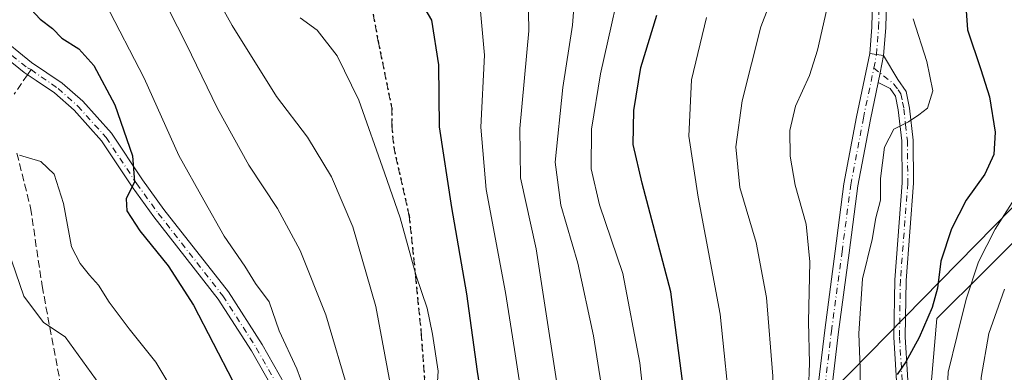
# Model space of a CAD drawing. Units: metres. Extents: x 620320 to 623751, y 4773446 to 4775822.
# Drawn here: x 621825 to 622041, y 4775609 to 4775686 of the extents above; entities that cross this region are included whole.
import ezdxf

# ---------------------------------------------------------------- set-up
doc = ezdxf.new("R2010")
doc.units = ezdxf.units.M
doc.header["$MEASUREMENT"] = 0
for name, pattern in [('DGN Style 3', [2.307223458686699, 1.648016756204785, -0.6592067024819142]), ('DGN Style 4', [2.6384748266838614, 1.318413404963828, -0.6592067024819142, 0.001648016756204785, -0.6592067024819142]), ('DGN Style 5', [1.1536117293433497, 0.4944050268614355, -0.6592067024819142])]:
    doc.linetypes.add(name, pattern=pattern)
for name, color, linetype, lineweight in [('Arbolado forestal CxS', 92, 'Continuous', 0), ('Camino Cxs', 7, 'Continuous', 0), ('Camino eje', 30, 'DGN Style 4', 13), ('Carretera de calzada única Cxs', 7, 'Continuous', 13), ('Carretera de calzada única eje', 7, 'DGN Style 4', 0), ('Comarca CxS', 21, 'Continuous', 0), ('Comunidad Autónoma CxS', 142, 'Continuous', 0), ('Curva de nivel maestra', 30, 'Continuous', 30), ('Curva de nivel normal', 30, 'Continuous', 0), ('Municipio CxS', 4, 'Continuous', 0), ('Pastizal CxS', 92, 'Continuous', 0), ('Pista pavimentada Cxs', 135, 'Continuous', 0), ('Pista pavimentada eje', 135, 'DGN Style 4', 0), ('Provincia CxS', 1, 'Continuous', 0), ('Ruta', 7, 'DGN Style 5', 30), ('Senda', 7, 'DGN Style 3', 0), ('Senda no paivmentada conexión', 7, 'DGN Style 3', 0), ('Tendido', 6, 'Continuous', 0)]:
    doc.layers.add(name, color=color, linetype=linetype, lineweight=lineweight)

msp = doc.modelspace()

# ---------------------------------------------------------------- linework, layer by layer
at = {"layer": 'Arbolado forestal CxS', "color": 92, "linetype": 'Continuous', "lineweight": 0}
for points in [[(622048.1009000001, 4775471.856899999, 366.7106000000058), (622039.6491, 4775534.019500001, 367.607600000003), (622029.2379000002, 4775577.644500001, 370.2348000000056), (622025.3340999996, 4775606.2949, 372.4067000000068), (622026.6349, 4775620.619899999, 374.3582000000025), (622037.0471000001, 4775631.038100001, 369.5243999999948), (622050.7138999999, 4775644.7125, 366.5124999999971)], [(622050.7138999999, 4775644.7125, 366.5124999999971), (622037.0471000001, 4775631.038100001, 369.5243999999948), (622026.6349, 4775620.619899999, 374.3582000000025), (622025.3340999996, 4775606.2949, 372.4067000000068), (622029.2379000002, 4775577.644500001, 370.2348000000056), (622039.6491, 4775534.019500001, 367.607600000003), (622048.1009000001, 4775471.856899999, 366.7106000000058)]]:
    msp.add_polyline3d(points, dxfattribs=at)
at = {"layer": 'Camino Cxs', "color": 7, "linetype": 'Continuous', "lineweight": 0, "extrusion": (-0.9784826003622722, 0.2035922296013798, 0.0334963406094652), "elevation": 363672.9974001041, "flags": 128}
msp.add_lwpolyline([(-4802244.264911495, -11805.83255080674), (-4802246.416710925, -11805.87937708376), (-4802250.320070991, -11806.09709926071)], dxfattribs=at)
at = {"layer": 'Camino Cxs', "color": 7, "linetype": 'Continuous', "lineweight": 0}
for points in [[(622018.2301000003, 4775599.7501, 377.0714000000008), (622017.1700999998, 4775616.550100001, 377.1848000000027), (622017.3701, 4775629.090100001, 377.8383999999933), (622019.0000999998, 4775650.350099999, 382.196100000001), (622018.9001000002, 4775659.540100001, 382.1435999999958), (622018.1601, 4775666.370100001, 380.9324000000051), (622017.5601000005, 4775669.360099999, 380.9315999999963), (622016.3601000002, 4775671.020099999, 381.4428999999946), (622013.7104000002, 4775672.33, 382.506899999993), (622014.1470999997, 4775674.437100001, 382.4602000000014), (622014.9351000005, 4775678.2601, 382.2425999999978), (622018.0301000001, 4775672.9801, 381.2326999999932), (622019.9001000002, 4775670.380100001, 381.3120999999956), (622020.6401000004, 4775666.7501, 381.5304000000033), (622021.4001000002, 4775659.690099999, 383.6296000000002), (622021.5000999998, 4775650.270099999, 381.1006000000052), (622019.8701, 4775628.9801, 377.7700000000041), (622019.6700999998, 4775616.600099999, 377.7532999999967), (622020.7200999996, 4775599.9801, 378.4162000000069)], [(622014.9351000005, 4775678.2601, 382.2425999999978), (622018.0301000001, 4775672.9801, 381.2326999999932), (622019.9001000002, 4775670.380100001, 381.3120999999956), (622020.6401000004, 4775666.7501, 381.5304000000033), (622021.4001000002, 4775659.690099999, 383.6296000000002), (622021.5000999998, 4775650.270099999, 381.1006000000052), (622019.8701, 4775628.9801, 377.7700000000041), (622019.6700999998, 4775616.600099999, 377.7532999999967), (622020.7200999996, 4775599.9801, 378.4162000000069), (622022.2100999998, 4775587.8301, 375.2446999999956), (622025.3300999999, 4775571.420100001, 376.2712999999931), (622027.2901, 4775559.140100001, 371.9879999999976), (622031.5201000003, 4775543.0001, 372.4663), (622036.2500999998, 4775525.270099999, 371.0957000000053), (622037.9101, 4775517.880100001, 369.514599999995), (622041.4301000005, 4775496.100099999, 370.6527999999962), (622045.4301000005, 4775463.6801, 372.3543000000063), (622046.8000999996, 4775455.920100001, 369.5013000000035), (622048.3501000004, 4775448.6601, 369.3190999999933), (622051.1700999998, 4775438.200099999, 369.1313999999985), (622056.1501000002, 4775423.220100001, 383.4787000000069), (622058.1601, 4775418.870100001, 383.8019000000059), (622061.2801000001, 4775413.970100001, 378.5320999999968), (622062.5401, 4775412.5601, 376.5767999999953)], [(622042.9501, 4775463.3101, 370.9903000000049), (622038.9501, 4775495.7501, 370.3809000000037), (622035.4501, 4775517.4101, 370.2675000000018), (622033.8201000001, 4775524.670100001, 371.0314999999973), (622029.1001000004, 4775542.360099999, 372.5448999999935), (622024.8400999998, 4775558.630100001, 372.6042000000016), (622022.8701, 4775570.9901, 375.2673999999971), (622019.7401000002, 4775587.440099999, 378.6728000000003), (622018.2301000003, 4775599.7501, 377.0714000000008), (622017.1700999998, 4775616.550100001, 377.1848000000027), (622017.3701, 4775629.090100001, 377.8383999999933), (622019.0000999998, 4775650.350099999, 382.196100000001), (622018.9001000002, 4775659.540100001, 382.1435999999958), (622018.1601, 4775666.370100001, 380.9324000000051), (622017.5601000005, 4775669.360099999, 380.9315999999963), (622016.3601000002, 4775671.020099999, 381.4428999999946), (622013.7103000004, 4775672.3301, 382.5069999999978)]]:
    msp.add_polyline3d(points, dxfattribs=at)
at = {"layer": 'Camino eje', "color": 30, "linetype": 'DGN Style 4', "lineweight": 13}
msp.add_polyline3d([(622012.8051000005, 4775675.5101, 382.9940000000061), (622017.1951000001, 4775672.0001, 381.2455999999947), (622018.1300999997, 4775670.700099999, 381.1082000000025), (622018.7301000003, 4775669.870100001, 381.1352000000043), (622019.1001000004, 4775668.0551, 381.1027999999933), (622019.4001000002, 4775666.5601, 381.2483999999968), (622019.7701000003, 4775663.145099999, 381.8479999999981), (622020.1501000002, 4775659.6151, 382.8885000000009), (622020.2500999998, 4775650.3101, 381.6570000000065), (622018.6201, 4775629.0351, 377.672900000005), (622018.4200999998, 4775616.575099999, 377.2323999999935), (622019.4751000004, 4775599.8651, 377.7473999999929), (622020.9751000004, 4775587.6351, 376.9220999999961), (622024.1001000004, 4775571.2051, 375.7538000000059), (622026.0651000004, 4775558.8851, 372.3059000000067), (622030.3101000005, 4775542.6801, 372.4940000000061), (622035.0351, 4775524.970100001, 371.031799999997), (622036.6801000005, 4775517.645099999, 369.7773000000016), (622040.1901000004, 4775495.925100001, 370.5117999999929), (622044.1901000004, 4775463.495100001, 371.6578000000009)], dxfattribs=at)
at = {"layer": 'Carretera de calzada única Cxs', "color": 7, "linetype": 'Continuous', "lineweight": 13, "extrusion": (-0.1340636116871856, -0.9908405906293354, 0.01618245910538239), "elevation": -4815319.250990794, "flags": 128}
msp.add_lwpolyline([(-23930.16365508863, 78316.20453982275), (-23931.74402154854, 78316.70980598462), (-23933.23564361129, 78317.33348765234)], dxfattribs=at)
at = {"layer": 'Carretera de calzada única Cxs', "color": 7, "linetype": 'Continuous', "lineweight": 13}
for points in [[(622011.8932999996, 4775678.690099999, 383.3714000000036), (622012.3501000004, 4775684.470100001, 383.0599999999977), (622012.5800999999, 4775693.6501, 388.0135000000009), (622013.5701000001, 4775703.960100001, 383.9752000000008), (622014.1801000005, 4775707.6501, 384.0078000000067), (622017.2901, 4775718.4301, 385.2357000000048), (622021.7801000001, 4775729.380100001, 385.2220999999991), (622024.5301000001, 4775736.440099999, 386.3476999999984), (622025.9501, 4775741.5801, 386.4584999999934), (622027.2200999996, 4775749.3201, 385.7771999999969), (622027.5601000005, 4775755.220100001, 386.1803000000073), (622027.4801000003, 4775764.6601, 387.5561000000016), (622026.0301000001, 4775787.170100001, 386.7673999999971), (622024.7903000005, 4775792.268999999, 387.0907000000007)], [(622028.7301000003, 4775792.339500001, 385.8470999999991), (622029.0900999998, 4775787.380100001, 385.8427999999985), (622030.5401, 4775764.770099999, 385.9018000000069), (622030.6300999997, 4775755.1501, 385.3711999999941), (622030.2701000003, 4775748.9901, 385.1640000000043), (622028.9401000004, 4775740.920100001, 384.8894), (622027.4401000004, 4775735.470100001, 384.6748999999982), (622024.6300999997, 4775728.2401, 384.0669000000053), (622020.1901000004, 4775717.420100001, 384.440499999997), (622017.1700999998, 4775706.970100001, 382.6851000000024), (622016.6101000002, 4775703.5701, 382.3861000000034), (622015.6401000004, 4775693.460100001, 384.1646999999939), (622015.4101, 4775684.3101, 382.0475000000006), (622014.9351000005, 4775678.2601, 382.2425999999978)], [(622015.6401000004, 4775693.460100001, 384.1646999999939), (622015.4101, 4775684.3101, 382.0475000000006), (622014.9351000005, 4775678.2601, 382.2425999999978), (622013.3701, 4775678.4801, 382.7477999999974), (622011.8932999996, 4775678.690099999, 383.3714000000036), (622012.3501000004, 4775684.470100001, 383.0599999999977), (622012.5800999999, 4775693.6501, 388.0135000000009)]]:
    msp.add_polyline3d(points, dxfattribs=at)
at = {"layer": 'Carretera de calzada única eje', "color": 7, "linetype": 'DGN Style 4', "lineweight": 0}
msp.add_polyline3d([(622013.3701, 4775678.4801, 382.7477999999974), (622013.8400999998, 4775684.390100001, 382.5546999999933), (622014.0601000005, 4775693.5601, 386.1594000000041), (622015.0500999996, 4775703.770099999, 383.2115000000049), (622015.6300999997, 4775707.3201, 383.3462), (622018.7001, 4775717.940099999, 384.6560999999929), (622023.1601, 4775728.8201, 384.287599999996), (622025.9401000004, 4775735.970100001, 385.4649000000064), (622027.4001000002, 4775741.2601, 385.1263999999938), (622028.7001, 4775749.1601, 385.3960999999982), (622029.0500999996, 4775755.190099999, 385.7863999999972), (622028.9600999998, 4775764.710100001, 386.752999999997), (622027.5000999998, 4775787.390100001, 385.9590999999928), (622026.3213000001, 4775792.2949, 386.4293999999936), (622026.3210000005, 4775792.296399999, 386.4294999999984)], dxfattribs=at)
at = {"layer": 'Comarca CxS', "color": 21, "linetype": 'Continuous', "lineweight": 0}
msp.add_3dface([(623751.2000009496, 4773508.809982236), (620360.6500009245, 4773448.189982234), (620319.8000009244, 4775761.77998221), (623709.2000009504, 4775822.389982211)], dxfattribs=at)
at = {"layer": 'Comunidad Autónoma CxS', "color": 142, "linetype": 'Continuous', "lineweight": 0}
msp.add_3dface([(623751.2000009496, 4773508.809982236), (620360.6500009245, 4773448.189982234), (620319.8000009244, 4775761.77998221), (623709.2000009504, 4775822.389982211)], dxfattribs=at)
at = {"layer": 'Curva de nivel maestra', "color": 30, "linetype": 'Continuous', "lineweight": 30, "flags": 128}
for points, elevation in [([(622032.4400000004, 4775696.370100001), (622033.3399999999, 4775683.880100001), (622036.29, 4775675.1601), (622038.1399999997, 4775669.170100001), (622039.4000000004, 4775661.460100001), (622039.1200000001, 4775656.5601), (622037.1200000001, 4775652.2301), (622033.04, 4775646.5601), (622029.8399999999, 4775640.300100001), (622027.5199999996, 4775633.200099999), (622026.7599999999, 4775627.300100001), (622025.5999999996, 4775623.0601), (622022.7300000006, 4775616.460100001), (622019.7999999998, 4775611.1501), (622017.9000000004, 4775608.4101)], 375.0000000000001), ([(621911.2199999997, 4775693.7601), (621915.7800000003, 4775685.9801), (621917.3099999996, 4775676.1801), (621917.4600000001, 4775662.630100001), (621920.1100000005, 4775644.940099999), (621923.4100000003, 4775626.0801), (621925.7800000003, 4775609.0701), (621927.1799999997, 4775600.2301), (621928.4400000004, 4775584.0001), (621930.7000000002, 4775564.9901), (621931.04, 4775553.440099999), (621931.4800000006, 4775546.970100001), (621932.5, 4775540.3301), (621932.9600000001, 4775528.300100001), (621934.8600000005, 4775503.770099999), (621936.3700000001, 4775494.2401), (621938.2000000002, 4775489.0601), (621940.04, 4775479.9001), (621940.5999999996, 4775469.170100001), (621939.54, 4775459.2301), (621936.6299999999, 4775441.440099999)], 425), ([(621824, 4775692.6601), (621829.9000000004, 4775686.2301), (621832.5999999996, 4775684.1601), (621834.6799999997, 4775682.0601), (621838.3600000005, 4775679.700099999), (621841.6399999997, 4775676.050100001), (621846.2400000002, 4775667.450099999), (621850.1799999997, 4775656.3101), (621850.5999999996, 4775650.600099999), (621848.7599999999, 4775646.890100001), (621848.9000000004, 4775644.2501), (621851.7699999996, 4775639.8301), (621857.9800000006, 4775632.200099999), (621863.54, 4775623.5801), (621872.1399999997, 4775606.9301), (621876.9000000004, 4775594.440099999), (621879.6399999997, 4775582.7601), (621882.8499999996, 4775568.720100001), (621884.3200000003, 4775553.630100001), (621884.25, 4775539.870100001), (621883.9900000002, 4775516.960100001), (621881.8499999996, 4775493.720100001), (621880.8200000003, 4775470.2601), (621881.0800000001, 4775442.530099999)], 450), ([(621974.0599999996, 4775582.370100001), (621968.2699999996, 4775626.4801), (621961.9299999997, 4775650.280099999), (621959.9900000002, 4775658.790100001), (621960.1600000003, 4775666.1801), (621961.7100000001, 4775675.590100001), (621965.1799999997, 4775687.090100001)], 400)]:
    msp.add_lwpolyline(points, dxfattribs=dict(at, elevation=elevation))
at = {"layer": 'Curva de nivel normal', "color": 30, "linetype": 'Continuous', "lineweight": 0, "flags": 128}
for points, elevation in [([(621913.7000000002, 4775446.02), (621912.2400000002, 4775458.119999999), (621911.1799999997, 4775473.060000001), (621910.1299999999, 4775482.380000001), (621910.9699999997, 4775485.350000001), (621913.1399999997, 4775486.609999999), (621914.7000000002, 4775489.689999999), (621915.7199999997, 4775498.689999999), (621915.2300000006, 4775504.449999999), (621913.8499999996, 4775508.560000001), (621912.9600000001, 4775519.560000001), (621912.5800000001, 4775536.539999999), (621910.4900000002, 4775574.480000001), (621907.4800000006, 4775602.07), (621903.5499999998, 4775623.27), (621898.5, 4775640.699999999), (621893.8099999996, 4775651.680000001), (621888.5199999996, 4775660.390000001), (621881.7300000006, 4775669.26), (621871.9800000006, 4775684.810000001), (621858.8600000005, 4775708.390000001)], 435), ([(621967.5499999998, 4775446.890000001), (621967.4600000001, 4775464.24), (621966.8099999996, 4775471.930000001), (621966.0199999996, 4775484.119999999), (621963.9299999997, 4775502.850000001), (621961.3499999996, 4775519.550000001), (621959.5, 4775536.350000001), (621957.9400000004, 4775558.08), (621953.9100000003, 4775600.27), (621951.3200000003, 4775616.869999999), (621947.8799999999, 4775632.77), (621944.1200000001, 4775645.439999999), (621942.9000000004, 4775654.890000001), (621944.5499999998, 4775671.27), (621946.6900000004, 4775684.930000001), (621947.6699999999, 4775698.210000001)], 410), ([(621958.5800000001, 4775700.039999999), (621952.8600000005, 4775674.210000001), (621950.8799999999, 4775662.100000001), (621950.7699999996, 4775653.41), (621952.6399999997, 4775645.539999999), (621957.7599999999, 4775630.529999999), (621961.4400000004, 4775610.930000001), (621964.7100000001, 4775580.57), (621966.3099999996, 4775562.310000001), (621967.5599999996, 4775553.77), (621967.7000000002, 4775544.710000001), (621967.0099999999, 4775538.050000001), (621967.7199999997, 4775531.550000001), (621968.8899999997, 4775528.230000001), (621969.5700000003, 4775524.869999999), (621970.4400000004, 4775521.470000001), (621971.4400000004, 4775512.779999999), (621973.8799999999, 4775496.51), (621975.5199999996, 4775480.460000001), (621976.4000000004, 4775451.960000001)], 405), ([(621993.7400000002, 4775699.380000001), (621987.9900000002, 4775684.529999999), (621983.9299999997, 4775668.32), (621982.54, 4775658.25), (621983.4199999999, 4775649.310000001), (621986.9800000006, 4775637.27), (621989.2100000001, 4775625.24), (621990.6200000001, 4775608), (621991.3200000003, 4775590.300000001), (621993.2699999996, 4775560.58), (621993.5499999998, 4775544.220000001), (621993.1500000004, 4775538.9), (621994.6799999997, 4775537.119999999), (621996.5199999996, 4775536.439999999), (621997.7300000006, 4775535.27), (621998.9500000002, 4775532.82), (621999.7400000002, 4775528.26), (622000.5800000001, 4775518.050000001), (622001.0199999996, 4775505.230000001), (622002.3899999997, 4775494.890000001), (622003.5099999999, 4775484.75), (622005.5800000001, 4775468.66), (622006.9699999997, 4775456.08), (622008.1200000001, 4775448.350000001)], 390), ([(621936.9100000003, 4775696.130000001), (621937.0999999996, 4775683.619999999), (621935.1399999997, 4775662.230000001), (621935.29, 4775651.470000001), (621938.6900000004, 4775635.880000001), (621944.7699999996, 4775596.57), (621950.3600000005, 4775537.949999999), (621953.3099999996, 4775509.109999999), (621956.6299999999, 4775484.230000001), (621958.0700000003, 4775462.859999999), (621957.7599999999, 4775444.109999999)], 415), ([(621901.1500000004, 4775448.02), (621899.29, 4775461.680000001), (621897.7599999999, 4775468.970000001), (621897.4600000001, 4775477.180000001), (621898.9699999997, 4775487.930000001), (621901.5599999996, 4775497.390000001), (621902.5700000003, 4775507.77), (621902, 4775526.210000001), (621902.7300000006, 4775533.800000001), (621904.3700000001, 4775535.66), (621904.9400000004, 4775538.76), (621904.9800000006, 4775549.17), (621904.54, 4775556.34), (621904.3399999999, 4775563.880000001), (621902.7599999999, 4775577.300000001), (621899.9900000002, 4775592.08), (621897.79, 4775603.9), (621892.5300000003, 4775621.439999999), (621886.9400000004, 4775635.57), (621881.9800000006, 4775644.74), (621875.6699999999, 4775654.26), (621868.7699999996, 4775666.640000001), (621861.9199999999, 4775680.789999999), (621854.4199999999, 4775695.630000001)], 440), ([(621844.1699999999, 4775689.76), (621852.7100000001, 4775673.26), (621860.3300000001, 4775656.32), (621865.7800000003, 4775646.560000001), (621870.2800000003, 4775638.710000001), (621874.8200000003, 4775632.140000001), (621877.1100000005, 4775628.33), (621880.1600000003, 4775624.279999999), (621882.3200000003, 4775617.930000001), (621886.2100000001, 4775609.59), (621888.5899999999, 4775603.060000001)], 445), ([(621998.4400000004, 4775604.890000001), (621998.7000000002, 4775610.890000001), (621998.4699999997, 4775619.939999999), (621998.75, 4775633.09), (621997.9199999999, 4775641.279999999), (621995.5499999998, 4775649.82), (621994.4100000003, 4775656.199999999), (621994.3799999999, 4775661.859999999), (621995.5899999999, 4775667.15), (621998.6500000004, 4775673.890000001), (622000.4199999999, 4775679.430000001), (622002.8799999999, 4775690.029999999)], 385.0000000000001), ([(621949.2000000002, 4775453.32), (621949.9400000004, 4775466.890000001), (621947.7999999998, 4775487.619999999), (621945.1900000004, 4775499.880000001), (621943.25, 4775514.449999999), (621941.8799999999, 4775533.42), (621940.5499999998, 4775547.279999999), (621939.5, 4775566.810000001), (621938.4600000001, 4775574.699999999), (621937.5099999999, 4775583.09), (621935.9800000006, 4775600.539999999), (621933.9299999997, 4775613.83), (621931.9600000001, 4775626.310000001), (621927.7400000002, 4775648.92), (621926.5999999996, 4775662.560000001), (621927.3700000001, 4775678.34), (621926.4100000003, 4775688.789999999)], 420), ([(621886.9699999997, 4775686.5), (621890.6699999999, 4775683.82), (621895.0199999996, 4775678.210000001), (621899.8200000003, 4775668.470000001), (621905.4400000004, 4775652.52), (621908.9000000004, 4775642.689999999), (621912.4100000003, 4775629.960000001), (621914.79, 4775622.92), (621916, 4775617.199999999), (621917.2400000002, 4775609.100000001), (621916.5300000003, 4775598.939999999)], 430), ([(621983.8899999997, 4775574.560000001), (621979.0700000003, 4775621.560000001), (621974.2599999999, 4775647.230000001), (621972.2199999997, 4775660.560000001), (621972.8200000003, 4775672.890000001), (621976.0999999996, 4775686.560000001)], 395), ([(622009.9500000002, 4775595.180000001), (622009.7800000003, 4775609.67), (622009.5199999996, 4775617.33), (622010.2999999998, 4775629.34), (622012.4100000003, 4775637.930000001), (622013.2000000002, 4775642.710000001), (622014.2199999997, 4775646.600000001), (622014.2199999997, 4775651.289999999), (622015.1600000003, 4775658.140000001), (622017.1699999999, 4775662.119999999), (622020.3799999999, 4775663.720000001), (622022.6900000004, 4775665.279999999), (622024.5999999996, 4775666.699999999), (622025.7000000002, 4775670.5), (622024.4199999999, 4775676.949999999), (622021.4000000004, 4775686.279999999)], 380), ([(621825.3300000001, 4775656.449999999), (621830.0700000003, 4775655.029999999), (621832.9299999997, 4775652.25), (621834.9800000006, 4775645.850000001), (621836.75, 4775636.350000001), (621838.6900000004, 4775632.699999999), (621840.6900000004, 4775630.109999999), (621842.6699999999, 4775627.980000001), (621845.0199999996, 4775624.199999999), (621849.4000000004, 4775618.359999999), (621855.2999999998, 4775611.109999999), (621860.5999999996, 4775602.17), (621865.1200000001, 4775591.09), (621868.8899999997, 4775577.449999999), (621872.8200000003, 4775555.680000001), (621874.7999999998, 4775529.279999999), (621874.2100000001, 4775511.730000001), (621872.29, 4775493.17), (621870.8399999999, 4775463.16), (621870.3399999999, 4775418.880000001)], 455), ([(622045.2199999997, 4775649.24), (622039.4400000004, 4775640.220000001), (622035.7199999997, 4775633.07), (622033.0800000001, 4775624.859999999), (622031.0599999996, 4775616.930000001), (622029.1200000001, 4775608.880000001), (622028.5099999999, 4775596.380000001)], 370), ([(621822.7999999998, 4775635.75), (621826.3300000001, 4775625.539999999), (621830.6299999999, 4775619.75), (621835.3700000001, 4775616.619999999), (621842, 4775607.42), (621847.7599999999, 4775598.52), (621854.6500000004, 4775583.230000001), (621860.8600000005, 4775569.890000001), (621862.5800000001, 4775561.890000001), (621862.7100000001, 4775550.230000001), (621864.0700000003, 4775529.91), (621864.25, 4775510.850000001), (621862.2599999999, 4775486.430000001), (621860.9699999997, 4775460.109999999), (621860.1600000003, 4775426.560000001), (621858.6900000004, 4775401.32), (621856.8700000001, 4775388.41), (621852.7999999998, 4775373.930000001), (621846.2100000001, 4775355.779999999), (621843.0899999999, 4775348.470000001), (621840.8099999996, 4775342.390000001), (621836.9600000001, 4775333.949999999), (621831.3399999999, 4775320.869999999), (621824.9500000002, 4775309.09)], 460), ([(622041.4400000004, 4775627.100000001), (622038.0499999998, 4775617.380000001), (622036.3099999996, 4775607.74), (622036.2800000003, 4775602.279999999), (622035.7999999998, 4775596.550000001), (622035.7800000003, 4775586.4), (622036.4199999999, 4775574.560000001), (622035.4299999997, 4775562.9), (622038, 4775553.59), (622039.54, 4775547.25), (622042.2199999997, 4775537.630000001)], 365)]:
    msp.add_lwpolyline(points, dxfattribs=dict(at, elevation=elevation))
at = {"layer": 'Municipio CxS', "color": 4, "linetype": 'Continuous', "lineweight": 0}
msp.add_3dface([(623751.2000009496, 4773508.809982236), (620360.6500009245, 4773448.189982234), (620319.8000009244, 4775761.77998221), (623709.2000009504, 4775822.389982211)], dxfattribs=at)
at = {"layer": 'Pastizal CxS', "color": 92, "linetype": 'Continuous', "lineweight": 0}
msp.add_polyline3d([(622050.7138999999, 4775644.7125, 366.5124999999971), (622037.0471000001, 4775631.038100001, 369.5243999999948), (622026.6349, 4775620.619899999, 374.3582000000025), (622025.3340999996, 4775606.2949, 372.4067000000068), (622029.2379000002, 4775577.644500001, 370.2348000000056), (622039.6491, 4775534.019500001, 367.607600000003), (622048.1009000001, 4775471.856899999, 366.7106000000058)], dxfattribs=at)
msp.add_polyline3d([(622050.7138999999, 4775644.7125, 366.5124999999971), (622037.0471000001, 4775631.038100001, 369.5243999999948), (622026.6349, 4775620.619899999, 374.3582000000025), (622025.3340999996, 4775606.2949, 372.4067000000068), (622029.2379000002, 4775577.644500001, 370.2348000000056), (622039.6491, 4775534.019500001, 367.607600000003), (622048.1009000001, 4775471.856899999, 366.7106000000058)], dxfattribs=at)
at = {"layer": 'Pista pavimentada Cxs', "color": 135, "linetype": 'Continuous', "lineweight": 0, "extrusion": (-0.1340636116871856, -0.9908405906293354, 0.01618245910538239), "elevation": -4815319.250990794, "flags": 128}
msp.add_lwpolyline([(-23930.16365508863, 78316.20453982275), (-23931.74402154854, 78316.70980598462), (-23933.23564361129, 78317.33348765234)], dxfattribs=at)
at = {"layer": 'Pista pavimentada Cxs', "color": 135, "linetype": 'Continuous', "lineweight": 0, "extrusion": (-0.9784826003622722, 0.2035922296013798, 0.0334963406094652), "elevation": 363672.9974001041, "flags": 128}
msp.add_lwpolyline([(-4802244.264911495, -11805.83255080674), (-4802246.416710925, -11805.87937708376), (-4802250.320070991, -11806.09709926071)], dxfattribs=at)
at = {"layer": 'Pista pavimentada Cxs', "color": 135, "linetype": 'Continuous', "lineweight": 0}
for points in [[(621882.4101, 4775602.720100001, 446.9793999999966), (621876.2600999996, 4775613.5701, 447.6915000000009), (621868.9700999996, 4775624.9101, 448.9383999999991), (621854.8300999999, 4775642.9101, 449.5240000000049), (621850.0701000001, 4775649.470100001, 450.5604000000022), (621843.3601000002, 4775659.5701, 451.6508999999933), (621837.3201000001, 4775666.280099999, 452.4440000000032), (621833.0701000001, 4775670.040100001, 453.0117999999929), (621829.0201000003, 4775672.7601, 453.2899999999936), (621826.3901000004, 4775674.530099999, 453.5473000000056), (621818.5900999998, 4775680.780099999, 454.3266000000004)], [(621910.0263, 4775491.177300001, 436.1828999999998), (621909.6201, 4775493.3101, 436.5583999999944), (621908.0201000003, 4775500.620100001, 436.9285999999993), (621902.6801000005, 4775532.540100001, 440.7170999999944), (621898.2301000003, 4775555.030099999, 443.3464999999997), (621895.5100999996, 4775569.450099999, 443.959600000002), (621894.2200999996, 4775576.210100001, 444.4207000000025), (621892.6801000005, 4775580.940099999, 444.5868000000046), (621889.8000999996, 4775587.5001, 445.5558000000019), (621886.7200999996, 4775594.280099999, 446.3825999999972), (621882.4101, 4775602.720100001, 446.9793999999966), (621876.2600999996, 4775613.5701, 447.6915000000009), (621868.9700999996, 4775624.9101, 448.9383999999991), (621854.8300999999, 4775642.9101, 449.5240000000049), (621850.0701000001, 4775649.470100001, 450.5604000000022), (621843.3601000002, 4775659.5701, 451.6508999999933), (621837.3201000001, 4775666.280099999, 452.4440000000032), (621833.0701000001, 4775670.040100001, 453.0117999999929), (621829.0201000003, 4775672.7601, 453.2899999999936), (621826.3901000004, 4775674.530099999, 453.5473000000056), (621818.5900999998, 4775680.780099999, 454.3266000000004)], [(621820.4101, 4775682.8301, 453.6123999999982), (621828.0100999996, 4775676.7301, 453.2773000000016), (621834.7401000002, 4775672.200099999, 453.3925000000018), (621839.2401000002, 4775668.2301, 452.3194999999978), (621845.5301000001, 4775661.2401, 451.7445000000008), (621852.3101000005, 4775651.030099999, 450.828800000003), (621857.0100999996, 4775644.550100001, 449.1119000000036), (621871.2001, 4775626.5001, 449.2007000000012), (621878.6001000004, 4775614.9801, 447.0954999999958), (621884.8101000005, 4775604.020099999, 448.0445000000037), (621889.1700999998, 4775595.460100001, 446.1276000000071), (621892.2901, 4775588.610099999, 445.0062999999937), (621895.2301000003, 4775581.9101, 443.8717000000034), (621896.8701, 4775576.890100001, 443.6049000000058), (621898.1901000004, 4775569.960100001, 442.8757000000041), (621900.9200999998, 4775555.550100001, 441.9391999999935), (621905.3701, 4775533.030099999, 440.2945999999939), (621910.7001, 4775501.140100001, 436.4516000000004), (621912.2100999998, 4775494.2401, 435.9576999999991), (621913.8501000004, 4775485.7501, 435.0402999999933), (621918.1700999998, 4775469.780099999, 433.2777999999962), (621927.8800999997, 4775436.2301, 430.0378999999957)], [(621820.4101, 4775682.8301, 453.6123999999982), (621828.0100999996, 4775676.7301, 453.2773000000016), (621834.7401000002, 4775672.200099999, 453.3925000000018), (621839.2401000002, 4775668.2301, 452.3194999999978), (621845.5301000001, 4775661.2401, 451.7445000000008), (621852.3101000005, 4775651.030099999, 450.828800000003), (621857.0100999996, 4775644.550100001, 449.1119000000036), (621871.2001, 4775626.5001, 449.2007000000012), (621878.6001000004, 4775614.9801, 447.0954999999958), (621884.8101000005, 4775604.020099999, 448.0445000000037), (621889.1700999998, 4775595.460100001, 446.1276000000071), (621892.2901, 4775588.610099999, 445.0062999999937), (621895.2301000003, 4775581.9101, 443.8717000000034), (621896.8701, 4775576.890100001, 443.6049000000058), (621898.1901000004, 4775569.960100001, 442.8757000000041), (621900.9200999998, 4775555.550100001, 441.9391999999935), (621905.3701, 4775533.030099999, 440.2945999999939), (621910.7001, 4775501.140100001, 436.4516000000004), (621912.2100999998, 4775494.2401, 435.9576999999991), (621913.8501000004, 4775485.7501, 435.0402999999933), (621918.1700999998, 4775469.780099999, 433.2777999999962), (621927.8800999997, 4775436.2301, 430.0378999999957)], [(621977.6201, 4775445.9001, 408.6416000000027), (621982.3601000002, 4775464.030099999, 405.0047999999952), (621985.5800999999, 4775476.7501, 399.968399999998), (621987.5301000001, 4775486.300100001, 397.9725999999937), (621989.9101, 4775500.420100001, 396.0722999999998), (621992.4501, 4775518.280099999, 393.0703000000067), (621993.9200999998, 4775530.4801, 391.0406999999978), (621997.6401000004, 4775575.890100001, 389.3074000000051), (621998.1901000004, 4775583.220100001, 387.9042999999947), (621999.0000999998, 4775592.620100001, 387.5381000000052), (622002.0100999996, 4775618.090100001, 394.9147999999986), (622004.3300999999, 4775635.420100001, 384.5500000000029), (622006.2401000002, 4775650.1501, 382.3396999999969), (622009.0201000003, 4775664.8101, 384.6462999999931), (622011.8932999996, 4775678.690099999, 383.3714000000036)], [(621999.0000999998, 4775592.620100001, 387.5381000000052), (622002.0100999996, 4775618.090100001, 394.9147999999986), (622004.3300999999, 4775635.420100001, 384.5500000000029), (622006.2401000002, 4775650.1501, 382.3396999999969), (622009.0201000003, 4775664.8101, 384.6462999999931), (622011.8932999996, 4775678.690099999, 383.3714000000036), (622013.3701, 4775678.4801, 382.7477999999974), (622014.9351000005, 4775678.2601, 382.2425999999978), (622014.1470999997, 4775674.437100001, 382.4602000000014), (622013.7104000002, 4775672.33, 382.506899999993), (622012.0301000001, 4775664.220100001, 382.4342000000034), (622009.2701000003, 4775649.670100001, 383.2084000000032), (622007.3701, 4775635.020099999, 384.9119999999967), (622005.0500999996, 4775617.710100001, 392.2164000000048), (622002.0500999996, 4775592.3101, 384.979800000001)], [(622013.7103000004, 4775672.3301, 382.5069999999978), (622012.0301000001, 4775664.220100001, 382.4342000000034), (622009.2701000003, 4775649.670100001, 383.2084000000032), (622007.3701, 4775635.020099999, 384.9119999999967), (622005.0500999996, 4775617.710100001, 392.2164000000048), (622002.0500999996, 4775592.3101, 384.979800000001), (622001.2401000002, 4775582.970100001, 390.9600999999966), (622000.7001, 4775575.6501, 393.1398999999947), (621996.9700999996, 4775530.170100001, 391.2130999999936), (621995.4901000002, 4775517.880100001, 395.1352000000043), (621992.9401000004, 4775499.950099999, 395.1209999999992), (621990.5401, 4775485.7401, 397.2241000000067), (621988.5701000001, 4775476.0701, 398.7773000000016), (621985.3300999999, 4775463.2601, 402.5840999999928), (621980.5800999999, 4775445.100099999, 407.3555999999954)]]:
    msp.add_polyline3d(points, dxfattribs=at)
at = {"layer": 'Pista pavimentada eje', "color": 135, "linetype": 'DGN Style 4', "lineweight": 0, "extrusion": (0.01516872445418733, 0.07973648086041552, 0.9967005585522815), "elevation": 390612.430087904, "flags": 128}
msp.add_lwpolyline([(281443.7107107408, -4791887.730459034), (281443.7107107408, -4791890.763731103)], dxfattribs=at)
at = {"layer": 'Pista pavimentada eje', "color": 135, "linetype": 'DGN Style 4', "lineweight": 0}
for points in [[(621811.2477000002, 4775689.774900001, 454.7681000000011), (621819.4118999997, 4775681.707900001, 453.9746000000014), (621827.1202999996, 4775675.5209, 453.4128000000055), (621827.8901000004, 4775675.165100001, 453.3271999999997)], [(621827.8901000004, 4775675.165100001, 453.3271999999997), (621833.8211000003, 4775671.010299999, 453.1290000000009), (621838.1829000004, 4775667.162500001, 452.2978000000003), (621844.3413000006, 4775660.318499999, 451.7274000000034), (621851.0777000004, 4775650.174500001, 450.625), (621855.8129000004, 4775643.6459, 449.3462), (621869.9767000005, 4775625.6293, 448.9817999999942), (621877.3154999996, 4775614.204299999, 447.3171000000002), (621883.4885, 4775603.3095, 447.3540000000066), (621887.8185000002, 4775594.808499999, 446.1385000000009), (621890.9206999998, 4775587.9977, 445.2528000000021), (621893.8268999998, 4775581.374500001, 444.2630999999965), (621895.4145000001, 4775576.5153, 444.0408000000025), (621896.7165000001, 4775569.6801, 443.4423999999999), (621899.4473000001, 4775555.265100001, 442.6748999999982), (621903.8942999998, 4775532.7609, 440.5439000000042), (621909.2267000005, 4775500.855900001, 436.7164000000049), (621910.7446999997, 4775493.919299999, 436.2888999999996), (621911.2090999996, 4775491.5143, 435.9706000000006)], [(621979.0683000004, 4775445.5089, 408.1622999999963), (621983.8126999997, 4775463.656300001, 403.7639999999956), (621987.0427000001, 4775476.4157, 399.2652999999991), (621989.0049000002, 4775486.0253, 397.6106), (621991.3923000004, 4775500.1897, 395.519100000005), (621993.9373000005, 4775518.0847, 394.0345999999991), (621995.4127000002, 4775530.329100001, 391.1172999999981), (621999.1355, 4775575.772700001, 391.1894999999931), (621999.6853, 4775583.099500001, 389.3506000000052), (622000.4924999997, 4775592.467700001, 386.2715000000026), (622003.4983000001, 4775617.9025, 393.8291999999929), (622005.8170999996, 4775635.224099999, 384.6763000000064), (622007.7219000002, 4775649.913699999, 382.0654000000068), (622010.4912999999, 4775664.517899999, 383.5561000000016), (622012.8051000005, 4775675.5101, 382.9940000000061)]]:
    msp.add_polyline3d(points, dxfattribs=at)
at = {"layer": 'Provincia CxS', "color": 1, "linetype": 'Continuous', "lineweight": 0}
msp.add_3dface([(623751.2000009496, 4773508.809982236), (620360.6500009245, 4773448.189982234), (620319.8000009244, 4775761.77998221), (623709.2000009504, 4775822.389982211)], dxfattribs=at)
at = {"layer": 'Ruta', "color": 7, "linetype": 'DGN Style 5', "lineweight": 30}
msp.add_polyline3d([(621901.6300999997, 4775694.0701, 427.3062999999966), (621904.0500999996, 4775681.360099999, 427.9744000000064), (621907.0201000003, 4775666.7601, 428.4821999999986), (621907.0100999996, 4775662.940099999, 428.9707999999956), (621907.4501, 4775658.2501, 429.2228000000032), (621910.8400999998, 4775643.1501, 430.4943000000058), (621912.2401000002, 4775629.9001, 432.4823000000034), (621913.4801000003, 4775617.370100001, 432.1916000000056), (621915.4401000004, 4775590.450099999, 440.4302000000025)], dxfattribs=at)
msp.add_polyline3d([(621901.6300999997, 4775694.0701, 427.3062999999966), (621904.0500999996, 4775681.360099999, 427.9744000000064), (621907.0201000003, 4775666.7601, 428.4821999999986), (621907.0100999996, 4775662.940099999, 428.9707999999956), (621907.4501, 4775658.2501, 429.2228000000032), (621910.8400999998, 4775643.1501, 430.4943000000058), (621912.2401000002, 4775629.9001, 432.4823000000034), (621913.4801000003, 4775617.370100001, 432.1916000000056), (621915.4401000004, 4775590.450099999, 440.4302000000025)], dxfattribs=at)
msp.add_polyline3d([(621901.6300999997, 4775694.0701, 427.3062999999966), (621904.0500999996, 4775681.360099999, 427.9744000000064), (621907.0201000003, 4775666.7601, 428.4821999999986), (621907.0100999996, 4775662.940099999, 428.9707999999956), (621907.4501, 4775658.2501, 429.2228000000032), (621910.8400999998, 4775643.1501, 430.4943000000058), (621912.2401000002, 4775629.9001, 432.4823000000034), (621913.4801000003, 4775617.370100001, 432.1916000000056), (621915.4401000004, 4775590.450099999, 440.4302000000025)], dxfattribs=at)
at = {"layer": 'Senda', "color": 7, "linetype": 'DGN Style 3', "lineweight": 0}
for points in [[(621901.6300999997, 4775694.0701, 427.3062999999966), (621904.0500999996, 4775681.360099999, 427.9744000000064), (621907.0201000003, 4775666.7601, 428.4821999999986), (621907.0100999996, 4775662.940099999, 428.9707999999956), (621907.4501, 4775658.2501, 429.2228000000032), (621910.8400999998, 4775643.1501, 430.4943000000058), (621912.2401000002, 4775629.9001, 432.4823000000034), (621913.4801000003, 4775617.370100001, 432.1916000000056), (621915.4401000004, 4775590.450099999, 440.4302000000025), (621916.7200999996, 4775583.0801, 440.0893999999971), (621918.1401000004, 4775575.720100001, 432.8255999999965), (621920.5701000001, 4775567.1801, 433.968399999998), (621918.5701000001, 4775551.4301, 434.2302999999956), (621917.9501, 4775540.670100001, 432.4055999999982), (621917.3501000004, 4775528.4301, 433.2127999999939), (621915.9200999998, 4775524.0801, 434.2679999999964), (621914.5900999998, 4775518.350099999, 435.6119999999937), (621914.1001000004, 4775513.390100001, 435.751900000003), (621913.9200999998, 4775500.920100001, 435.618100000007), (621913.0800999999, 4775495.360099999, 435.7724000000017), (621912.3173000002, 4775493.6845, 435.9030000000057)], [(621827.1193000004, 4775674.0393, 453.4489000000031), (621824.2100999998, 4775669.790100001, 454.0391999999993)], [(621824.7901, 4775656.8301, 456.3163999999961), (621827.7901, 4775644.850099999, 457.3306000000011), (621830.3201000001, 4775627.770099999, 459.4600999999967), (621834.6601, 4775604.640100001, 463.857600000003), (621836.8901000004, 4775589.970100001, 465.7863000000071), (621838.6601, 4775577.470100001, 467.0516999999964), (621839.0900999998, 4775570.1501, 468.2332000000025), (621838.9301000005, 4775554.290100001, 470.5979999999981), (621838.7001, 4775551.5801, 470.9572999999946), (621837.6101000002, 4775544.220100001, 472.0408000000025), (621832.5100999996, 4775521.020099999, 475.5396000000038), (621829.9401000004, 4775511.590100001, 477.2344000000012), (621823.1901000004, 4775494.520099999, 480.3032999999996)]]:
    msp.add_polyline3d(points, dxfattribs=at)
at = {"layer": 'Senda no paivmentada conexión', "color": 7, "linetype": 'DGN Style 3', "lineweight": 0, "extrusion": (0.05019203693025456, 0.0733085044296498, 0.996045492237719), "elevation": 381759.9469335322, "flags": 128}
msp.add_lwpolyline([(2184887.027637635, -4274841.68506189), (2184887.027637635, -4274840.315255636)], dxfattribs=at)
at = {"layer": 'Tendido', "color": 6, "linetype": 'Continuous', "lineweight": 0}
msp.add_polyline3d([(621796.8677000003, 4775393.036, 490.6245999999956), (621833.9299999997, 4775431.630000001, 475.4308000000019), (621918.1200000001, 4775517.710000001, 434.3322999999946), (622050.8499999996, 4775652.67, 371.3758999999991), (622191.1359999999, 4775795.243600001, 330.5981000000029)], dxfattribs=at)

doc.saveas('drawing.dxf')
